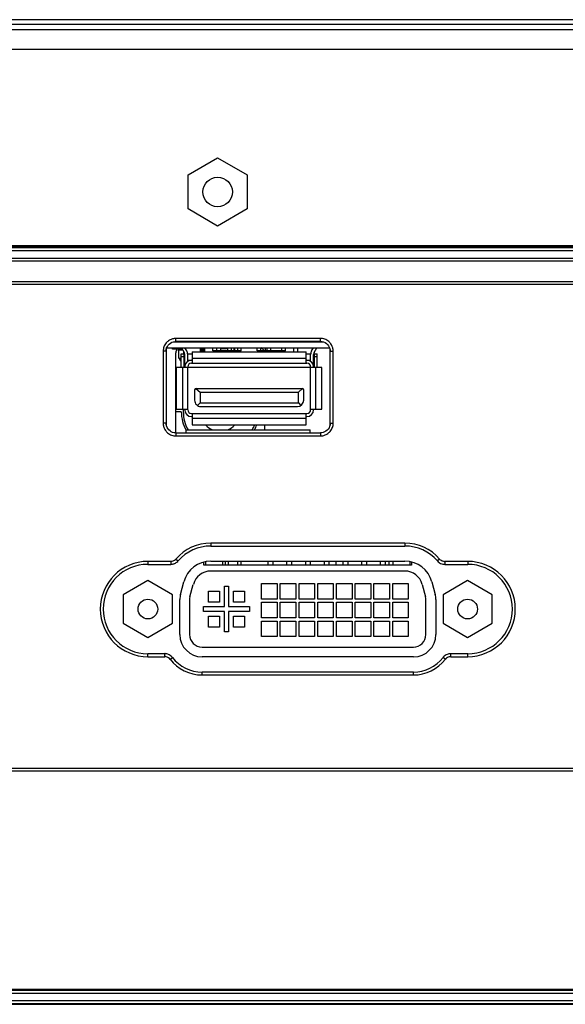
# Model space of a CAD drawing. Units: millimetres. Extents: x -1245 to 2499, y -983 to 1594.
# Drawn here: x -98 to -42, y 251 to 352 of the extents above; entities that cross this region are included whole.
import ezdxf

# ---------------------------------------------------------------- set-up
doc = ezdxf.new("R2010")
doc.units = ezdxf.units.MM
doc.header["$LTSCALE"] = 46.255
for name, color, linetype in [('00_COMPONENTS', 7, 'CONTINUOUS'), ('3_ALL_AXES', 7, 'CONTINUOUS'), ('7_ALL_FEATURES', 7, 'CONTINUOUS')]:
    doc.layers.add(name, color=color, linetype=linetype)

msp = doc.modelspace()

# ---------------------------------------------------------------- linework, layer by layer
at = {"layer": '00_COMPONENTS', "color": 9, "linetype": 'Continuous'}
for p, q in [((363.88, 351.51), (-196.12, 351.51)), ((-195.32, 348.51), (363.08, 348.51)), ((193.77, 328.31), (-149.01, 328.32)), ((193.77, 328.01), (-149.01, 328.02)), ((-149.01, 327.3), (193.77, 327.29)), ((-149.01, 327), (193.77, 326.99)), ((-81.82, 318.82), (-81.82, 319.12)), ((-67.12, 318.82), (-67.12, 319.12)), ((-82.81, 317.83), (-83.11, 317.83)), ((-80.97, 317.26), (-81.27, 317.26)), ((-78.92, 317.88), (-79.32, 317.88)), ((-67.47, 317.26), (-67.77, 317.26)), ((-66.13, 317.83), (-65.83, 317.83)), ((-81.12, 311.93), (-81.12, 316.17)), ((-80.18, 317.11), (-68.56, 317.11)), ((-67.62, 316.17), (-67.62, 311.93)), ((-82.81, 310.51), (-83.11, 310.51)), ((-68.56, 310.99), (-80.18, 310.99)), ((-66.13, 310.51), (-65.83, 310.51)), ((-81.82, 309.52), (-81.82, 309.22)), ((-67.12, 309.52), (-67.12, 309.22)), ((-78.28, 298.33), (-78.28, 298.03)), ((-58.54, 298.33), (-58.54, 298.03)), ((-84.67, 296.47), (-84.67, 296.17)), ((-82.34, 296.47), (-82.34, 296.17)), ((-81.82, 296.71), (-81.59, 296.52)), ((-55.01, 296.71), (-55.23, 296.52)), ((-54.48, 296.47), (-54.48, 296.17)), ((-52.15, 296.47), (-52.15, 296.17)), ((-84.67, 286.79), (-84.67, 287.09)), ((-82.96, 286.79), (-82.96, 287.09)), ((-82.41, 286.53), (-82.17, 286.71)), ((-54.43, 286.52), (-54.66, 286.71)), ((-53.88, 286.79), (-53.88, 287.09)), ((-52.15, 286.79), (-52.15, 287.09)), ((-79.16, 284.93), (-79.16, 285.23)), ((-57.67, 284.93), (-57.67, 285.23)), ((193.84, 252.88), (-166.09, 252.88)), ((193.84, 252.58), (-166.09, 252.58)), ((-166.09, 251.86), (193.84, 251.86)), ((-166.09, 251.56), (193.84, 251.56))]:
    msp.add_line(p, q, dxfattribs=at)
at = {"layer": '00_COMPONENTS', "color": 7, "linetype": 'Continuous'}
for p, q in [((363.88, 351.01), (-196.12, 351.01)), ((-195.32, 350.51), (363.08, 350.51)), ((-80.58, 335.75), (-77.58, 337.48)), ((-77.58, 337.48), (-74.58, 335.75)), ((-80.58, 332.28), (-80.58, 335.75)), ((-74.58, 335.75), (-74.58, 332.28)), ((-77.58, 330.55), (-80.58, 332.28)), ((-74.58, 332.28), (-77.58, 330.55)), ((193.77, 328.4), (-149.01, 328.41)), ((-148.85, 328.56), (193.42, 328.56)), ((191.76, 324.89), (-148.17, 324.89)), ((191.76, 324.59), (-148.17, 324.59)), ((-82.8, 318.01), (-82.76, 318.16)), ((-82.76, 318.16), (-82.69, 318.3)), ((-82.75, 318.18), (-66.2, 318.18)), ((-82.69, 318.3), (-82.61, 318.43)), ((-82.61, 318.43), (-82.5, 318.55)), ((-82.5, 318.55), (-82.38, 318.65)), ((-82.38, 318.65), (-82.24, 318.73)), ((-82.24, 318.73), (-82.09, 318.78)), ((-82.17, 318.03), (-82.17, 318.18)), ((-82.1, 318.78), (-66.86, 318.78)), ((-82.09, 318.78), (-81.94, 318.82)), ((-81.94, 318.82), (-81.82, 318.82)), ((-67.12, 319.12), (-81.82, 319.12)), ((-67.12, 318.82), (-81.82, 318.82)), ((-81.26, 318.18), (-80.98, 317.71)), ((-80.72, 317.86), (-80.91, 318.18)), ((-80.87, 318.18), (-80.87, 318.12)), ((-79.32, 317.76), (-79.32, 318.18)), ((-78.92, 318.18), (-78.92, 317.76)), ((-78.07, 317.88), (-78.07, 318.18)), ((-77.67, 317.88), (-77.67, 318.18)), ((-77.27, 318.18), (-77.27, 317.88)), ((-76.67, 318.18), (-76.67, 318.08)), ((-76.57, 318.18), (-76.57, 317.88)), ((-76.17, 317.88), (-76.17, 318.18)), ((-75.57, 318.18), (-75.57, 317.88)), ((-75.17, 317.88), (-75.17, 318.18)), ((-73.57, 317.88), (-73.57, 318.18)), ((-73.17, 317.88), (-73.17, 318.18)), ((-72.57, 318.18), (-72.57, 317.88)), ((-72.17, 317.88), (-72.17, 318.18)), ((-71.07, 318.18), (-71.07, 317.88)), ((-70.67, 317.88), (-70.67, 318.18)), ((-69.82, 317.76), (-69.82, 318.18)), ((-69.42, 317.76), (-69.42, 318.18)), ((-68.03, 317.86), (-67.83, 318.18)), ((-67.87, 318.12), (-67.87, 318.18)), ((-67.77, 317.71), (-67.49, 318.18)), ((-67.12, 318.82), (-67.1, 318.82)), ((-67.1, 318.82), (-66.95, 318.81)), ((-66.95, 318.81), (-66.8, 318.77)), ((-66.8, 318.77), (-66.65, 318.71)), ((-66.65, 318.71), (-66.52, 318.62)), ((-66.52, 318.62), (-66.4, 318.51)), ((-66.4, 318.51), (-66.3, 318.39)), ((-66.3, 318.39), (-66.23, 318.25)), ((-66.23, 318.25), (-66.17, 318.1)), ((-83.11, 317.83), (-83.11, 310.52)), ((-82.81, 317.85), (-82.8, 318.01)), ((-82.81, 317.83), (-82.81, 317.85)), ((-82.81, 317.83), (-82.81, 310.51)), ((-82.77, 317.83), (-82.77, 318.09)), ((-81.23, 318.13), (-82.17, 318.13)), ((-81.47, 318.03), (-82.17, 318.03)), ((-81.52, 317.95), (-81.57, 317.9)), ((-81.57, 317.9), (-81.57, 317.16)), ((-81.57, 317.16), (-81.52, 317.11)), ((-81.52, 317.11), (-81.52, 317.95)), ((-81.13, 317.95), (-81.52, 317.95)), ((-81.19, 317.99), (-81.44, 318.03)), ((-81.27, 316.17), (-81.27, 317.56)), ((-81.27, 317.56), (-80.93, 317.56)), ((-81.02, 317.56), (-81.02, 317.78)), ((-81.02, 317.6), (-80.94, 317.6)), ((-80.97, 317.6), (-80.97, 317.7)), ((-80.97, 316.17), (-80.97, 317.56)), ((-80.92, 316.17), (-80.92, 317.5)), ((-80.63, 317.56), (-80.18, 317.56)), ((-80.62, 316.8), (-80.62, 317.5)), ((-80.18, 317.76), (-80.18, 316.61)), ((-80.18, 317.76), (-68.56, 317.76)), ((-79.32, 318.03), (-78.92, 318.03)), ((-75.17, 317.88), (-78.07, 317.88)), ((-76.67, 318.08), (-77.27, 318.08)), ((-70.67, 317.88), (-73.57, 317.88)), ((-68.56, 316.61), (-68.56, 317.76)), ((-68.56, 317.56), (-68.12, 317.56)), ((-68.12, 316.8), (-68.12, 317.5)), ((-67.82, 317.56), (-67.47, 317.56)), ((-67.82, 316.17), (-67.82, 317.5)), ((-67.77, 317.56), (-67.77, 316.17)), ((-67.47, 316.17), (-67.47, 317.56)), ((-66.17, 318.11), (-66.17, 310.24)), ((-66.17, 318.1), (-66.14, 317.95)), ((-66.14, 317.95), (-66.13, 317.83)), ((-66.13, 310.51), (-66.13, 317.83)), ((-65.83, 310.52), (-65.83, 317.83)), ((-81.77, 311.93), (-81.77, 316.17)), ((-80.62, 316.17), (-81.77, 316.17)), ((-81.52, 317.11), (-81.27, 317.11)), ((-81.32, 316.93), (-81.32, 316.83)), ((-81.32, 316.93), (-81.27, 316.93)), ((-81.27, 316.78), (-81.32, 316.83)), ((-80.97, 316.91), (-80.92, 316.91)), ((-80.62, 316.91), (-80.18, 316.91)), ((-80.62, 311.87), (-80.62, 316.23)), ((-80.62, 316.21), (-68.12, 316.21)), ((-80.24, 316.61), (-68.5, 316.61)), ((-68.56, 316.91), (-68.12, 316.91)), ((-68.12, 311.87), (-68.12, 316.23)), ((-66.97, 316.17), (-68.12, 316.17)), ((-67.82, 316.91), (-67.77, 316.91)), ((-66.97, 311.93), (-66.97, 316.17)), ((-79.92, 313.9), (-79.92, 312.85)), ((-79.79, 314.05), (-79.37, 313.67)), ((-79.77, 314.05), (-68.97, 314.05)), ((-79.37, 313.67), (-79.37, 312.59)), ((-79.37, 313.67), (-69.37, 313.67)), ((-69.37, 313.67), (-68.96, 314.05)), ((-69.37, 312.59), (-69.37, 313.67)), ((-68.82, 312.85), (-68.82, 313.9)), ((-79.63, 312.32), (-79.37, 312.59)), ((-79.37, 312.59), (-69.37, 312.59)), ((-79.28, 312.21), (-69.46, 312.21)), ((-69.37, 312.59), (-69.11, 312.32)), ((-81.77, 311.93), (-80.62, 311.93)), ((-80.92, 311.87), (-80.92, 311.93)), ((-80.24, 311.49), (-68.5, 311.49)), ((-80.24, 311.19), (-80.18, 311.19)), ((-80.18, 311.49), (-80.18, 310.34)), ((-68.56, 310.34), (-68.56, 311.49)), ((-68.56, 311.19), (-68.5, 311.19)), ((-68.12, 311.93), (-66.97, 311.93)), ((-67.82, 311.87), (-67.82, 311.93)), ((-82.8, 310.39), (-82.81, 310.51)), ((-82.77, 310.24), (-82.8, 310.39)), ((-82.77, 310.24), (-82.77, 310.51)), ((-82.72, 310.09), (-82.77, 310.24)), ((-80.18, 310.34), (-68.56, 310.34)), ((-66.19, 310.19), (-66.25, 310.05)), ((-66.15, 310.34), (-66.19, 310.19)), ((-66.13, 310.49), (-66.15, 310.34)), ((-66.13, 310.51), (-66.13, 310.49)), ((-82.64, 309.96), (-82.72, 310.09)), ((-82.54, 309.83), (-82.64, 309.96)), ((-82.42, 309.73), (-82.54, 309.83)), ((-82.29, 309.64), (-82.42, 309.73)), ((-82.15, 309.58), (-82.29, 309.64)), ((-82, 309.54), (-82.15, 309.58)), ((-81.84, 309.52), (-82, 309.54)), ((-81.82, 309.52), (-81.84, 309.52)), ((-81.82, 309.52), (-67.12, 309.52)), ((-81.82, 309.22), (-67.12, 309.22)), ((-80.77, 309.52), (-80.77, 309.84)), ((-80.77, 309.84), (-68.17, 309.84)), ((-68.17, 309.52), (-68.17, 309.84)), ((-67, 309.53), (-67.12, 309.52)), ((-66.85, 309.56), (-67, 309.53)), ((-66.7, 309.62), (-66.85, 309.56)), ((-66.57, 309.69), (-66.7, 309.62)), ((-66.44, 309.79), (-66.57, 309.69)), ((-66.34, 309.91), (-66.44, 309.79)), ((-66.25, 310.05), (-66.34, 309.91)), ((-58.54, 298.33), (-78.28, 298.33)), ((-78.28, 298.03), (-58.54, 298.03)), ((-82.35, 296.47), (-84.67, 296.47)), ((-84.67, 296.17), (-82.34, 296.17)), ((-78.98, 296.08), (-78.98, 296.41)), ((-78.81, 296.44), (-78.81, 296.08)), ((-78.28, 296.49), (-58.53, 296.49)), ((-77.06, 296.08), (-77.06, 296.49)), ((-76.82, 296.49), (-76.82, 296.08)), ((-76.52, 296.49), (-76.52, 296.08)), ((-75.57, 296.49), (-75.57, 296.08)), ((-75.22, 296.49), (-75.22, 296.08)), ((-72.47, 296.49), (-72.47, 296.08)), ((-71.97, 296.49), (-71.97, 296.08)), ((-70.57, 296.49), (-70.57, 296.08)), ((-70.07, 296.49), (-70.07, 296.08)), ((-68.66, 296.49), (-68.66, 296.08)), ((-68.16, 296.49), (-68.16, 296.08)), ((-66.76, 296.49), (-66.76, 296.08)), ((-66.26, 296.49), (-66.26, 296.08)), ((-65.52, 296.08), (-65.52, 296.49)), ((-64.85, 296.49), (-64.85, 296.08)), ((-64.35, 296.49), (-64.35, 296.08)), ((-62.95, 296.49), (-62.95, 296.08)), ((-62.45, 296.49), (-62.45, 296.08)), ((-61.04, 296.49), (-61.04, 296.08)), ((-60.54, 296.49), (-60.54, 296.08)), ((-60.12, 296.08), (-60.12, 296.49)), ((-59.76, 296.49), (-59.76, 296.08)), ((-58.01, 296.08), (-58.01, 296.45)), ((-57.85, 296.41), (-57.85, 296.08)), ((-52.15, 296.47), (-54.48, 296.47)), ((-54.48, 296.17), (-52.15, 296.17)), ((-57.85, 296.08), (-78.98, 296.08)), ((-58.54, 295.49), (-78.28, 295.49)), ((-81.35, 293.12), (-81.01, 294.39)), ((-73.11, 292.64), (-73.11, 294.22)), ((-73.11, 294.22), (-71.53, 294.22)), ((-71.53, 294.22), (-71.53, 292.64)), ((-71.21, 292.64), (-71.21, 294.22)), ((-71.21, 294.22), (-69.63, 294.22)), ((-69.63, 294.22), (-69.63, 292.64)), ((-69.3, 292.64), (-69.3, 294.22)), ((-69.3, 294.22), (-67.72, 294.22)), ((-67.72, 294.22), (-67.72, 292.64)), ((-67.4, 292.64), (-67.4, 294.22)), ((-67.4, 294.22), (-65.82, 294.22)), ((-65.82, 294.22), (-65.82, 292.64)), ((-65.49, 292.64), (-65.49, 294.22)), ((-65.49, 294.22), (-63.91, 294.22)), ((-63.91, 294.22), (-63.91, 292.64)), ((-63.59, 292.64), (-63.59, 294.22)), ((-63.59, 294.22), (-62.01, 294.22)), ((-62.01, 294.22), (-62.01, 292.64)), ((-61.68, 292.64), (-61.68, 294.22)), ((-61.68, 294.22), (-60.1, 294.22)), ((-60.1, 294.22), (-60.1, 292.64)), ((-59.78, 292.64), (-59.78, 294.22)), ((-59.78, 294.22), (-58.2, 294.22)), ((-58.2, 294.22), (-58.2, 292.64)), ((-55.79, 294.39), (-55.46, 293.12)), ((-80.4, 292.86), (-80.05, 294.14)), ((-78.5, 292.34), (-78.5, 293.46)), ((-78.5, 293.46), (-77.38, 293.46)), ((-77.38, 293.46), (-77.38, 292.34)), ((-76.88, 291.89), (-76.88, 293.96)), ((-76.88, 293.96), (-76.46, 293.96)), ((-76.46, 293.96), (-76.46, 291.89)), ((-75.96, 292.34), (-75.96, 293.46)), ((-75.96, 293.46), (-74.84, 293.46)), ((-74.84, 293.46), (-74.84, 292.34)), ((-56.77, 294.14), (-56.43, 292.86)), ((-81.42, 289.04), (-81.42, 292.61)), ((-80.43, 292.6), (-80.43, 289.04)), ((-77.38, 292.34), (-78.5, 292.34)), ((-74.84, 292.34), (-75.96, 292.34)), ((-71.53, 292.64), (-73.11, 292.64)), ((-73.11, 290.74), (-73.11, 292.32)), ((-73.11, 292.32), (-71.53, 292.32)), ((-71.53, 292.32), (-71.53, 290.74)), ((-69.63, 292.64), (-71.21, 292.64)), ((-71.21, 290.74), (-71.21, 292.32)), ((-71.21, 292.32), (-69.63, 292.32)), ((-69.63, 292.32), (-69.63, 290.74)), ((-67.72, 292.64), (-69.3, 292.64)), ((-69.3, 290.74), (-69.3, 292.32)), ((-69.3, 292.32), (-67.72, 292.32)), ((-67.72, 292.32), (-67.72, 290.74)), ((-65.82, 292.64), (-67.4, 292.64)), ((-67.4, 290.74), (-67.4, 292.32)), ((-67.4, 292.32), (-65.82, 292.32)), ((-65.82, 292.32), (-65.82, 290.74)), ((-63.91, 292.64), (-65.49, 292.64)), ((-65.49, 290.74), (-65.49, 292.32)), ((-65.49, 292.32), (-63.91, 292.32)), ((-63.91, 292.32), (-63.91, 290.74)), ((-62.01, 292.64), (-63.59, 292.64)), ((-63.59, 290.74), (-63.59, 292.32)), ((-63.59, 292.32), (-62.01, 292.32)), ((-62.01, 292.32), (-62.01, 290.74)), ((-60.1, 292.64), (-61.68, 292.64)), ((-61.68, 290.74), (-61.68, 292.32)), ((-61.68, 292.32), (-60.1, 292.32)), ((-60.1, 292.32), (-60.1, 290.74)), ((-58.2, 292.64), (-59.78, 292.64)), ((-59.78, 290.74), (-59.78, 292.32)), ((-59.78, 292.32), (-58.2, 292.32)), ((-58.2, 292.32), (-58.2, 290.74)), ((-56.4, 289.04), (-56.4, 292.6)), ((-55.39, 292.61), (-55.39, 289.04)), ((-79, 291.37), (-79, 291.89)), ((-79, 291.89), (-76.88, 291.89)), ((-76.88, 291.37), (-79, 291.37)), ((-76.88, 289.3), (-76.88, 291.37)), ((-76.46, 291.89), (-74.34, 291.89)), ((-76.46, 291.37), (-76.46, 289.3)), ((-74.34, 291.37), (-76.46, 291.37)), ((-74.34, 291.89), (-74.34, 291.37)), ((-78.5, 289.8), (-78.5, 290.92)), ((-78.5, 290.92), (-77.38, 290.92)), ((-77.38, 290.92), (-77.38, 289.8)), ((-75.96, 289.8), (-75.96, 290.92)), ((-75.96, 290.92), (-74.84, 290.92)), ((-74.84, 290.92), (-74.84, 289.8)), ((-71.53, 290.74), (-73.11, 290.74)), ((-73.11, 288.83), (-73.11, 290.41)), ((-73.11, 290.41), (-71.53, 290.41)), ((-71.53, 290.41), (-71.53, 288.83)), ((-69.63, 290.74), (-71.21, 290.74)), ((-71.21, 288.83), (-71.21, 290.41)), ((-71.21, 290.41), (-69.63, 290.41)), ((-69.63, 290.41), (-69.63, 288.83)), ((-67.72, 290.74), (-69.3, 290.74)), ((-69.3, 288.83), (-69.3, 290.41)), ((-69.3, 290.41), (-67.72, 290.41)), ((-67.72, 290.41), (-67.72, 288.83)), ((-65.82, 290.74), (-67.4, 290.74)), ((-67.4, 288.83), (-67.4, 290.41)), ((-67.4, 290.41), (-65.82, 290.41)), ((-65.82, 290.41), (-65.82, 288.83)), ((-63.91, 290.74), (-65.49, 290.74)), ((-65.49, 288.83), (-65.49, 290.41)), ((-65.49, 290.41), (-63.91, 290.41)), ((-63.91, 290.41), (-63.91, 288.83)), ((-62.01, 290.74), (-63.59, 290.74)), ((-63.59, 288.83), (-63.59, 290.41)), ((-63.59, 290.41), (-62.01, 290.41)), ((-62.01, 290.41), (-62.01, 288.83)), ((-60.1, 290.74), (-61.68, 290.74)), ((-61.68, 288.83), (-61.68, 290.41)), ((-61.68, 290.41), (-60.1, 290.41)), ((-60.1, 290.41), (-60.1, 288.83)), ((-58.2, 290.74), (-59.78, 290.74)), ((-59.78, 288.83), (-59.78, 290.41)), ((-59.78, 290.41), (-58.2, 290.41)), ((-58.2, 290.41), (-58.2, 288.83)), ((-77.38, 289.8), (-78.5, 289.8)), ((-76.46, 289.3), (-76.88, 289.3)), ((-74.84, 289.8), (-75.96, 289.8)), ((-71.53, 288.83), (-73.11, 288.83)), ((-69.63, 288.83), (-71.21, 288.83)), ((-67.72, 288.83), (-69.3, 288.83)), ((-65.82, 288.83), (-67.4, 288.83)), ((-63.91, 288.83), (-65.49, 288.83)), ((-62.01, 288.83), (-63.59, 288.83)), ((-60.1, 288.83), (-61.68, 288.83)), ((-58.2, 288.83), (-59.78, 288.83)), ((-79.16, 287.77), (-57.67, 287.77)), ((-82.96, 287.09), (-84.67, 287.09)), ((-84.67, 286.79), (-82.96, 286.79)), ((-57.66, 286.77), (-79.15, 286.77)), ((-52.15, 287.09), (-53.88, 287.09)), ((-53.88, 286.79), (-52.15, 286.79)), ((-57.67, 285.23), (-79.16, 285.23)), ((-79.16, 284.93), (-57.67, 284.93)), ((-164.07, 275.47), (191.83, 275.47)), ((191.83, 275.17), (-164.07, 275.17)), ((193.84, 252.97), (-166.09, 252.97)), ((-166.09, 251.47), (193.84, 251.47))]:
    msp.add_line(p, q, dxfattribs=at)
at = {"layer": '00_COMPONENTS', "color": 6, "linetype": 'Continuous'}
for p, q in [((-75.92, 318.18), (-75.92, 317.88)), ((-75.9, 317.88), (-75.9, 318.18)), ((-75.82, 317.88), (-75.82, 318.18)), ((-72.72, 317.88), (-72.72, 318.18)), ((-81.82, 309.52), (-81.82, 317.68)), ((-81.27, 311.68), (-81.82, 311.68)), ((-81.07, 311.93), (-81.07, 311.68)), ((-74.77, 310.33), (-74.77, 310.34)), ((-73.82, 310.33), (-74.77, 310.33)), ((-72.82, 310.34), (-72.82, 309.84))]:
    msp.add_line(p, q, dxfattribs=at)
at = {"layer": '00_COMPONENTS', "color": 7, "linetype": 'Continuous'}
msp.add_circle((-77.58, 334.01), 1.5, dxfattribs=at)
for centre, radius, start, end in [((-81.83, 317.82), 1.3, 89.7451, 104.9543), ((-67.13, 317.84), 1.3, 359.745, 14.9543), ((-81.67, 317.83), 0.2, 36.8699, 78.112), ((-81.47, 317.83), 0.2, 80.5503, 90), ((-81.67, 317.83), 0.4, 17.4576, 26.236), ((-81.12, 318.38), 0.4, 260.5503, 267.1541), ((-81.32, 317.5), 0.4, 0.0003, 30.662), ((-81.32, 317.5), 0.7, 0.0002, 30.6619), ((-67.42, 317.5), 0.7, 149.3379, 179.9998), ((-67.42, 317.5), 0.4, 149.3377, 179.9997), ((-81.07, 317.13), 0.4, 183.5833, 232.3073), ((-80.24, 316.23), 0.68, 90, 180), ((-80.24, 316.23), 0.38, 90, 180), ((-68.5, 316.23), 0.68, 360, 90), ((-68.5, 316.23), 0.38, 0, 90), ((-79.77, 313.9), 0.15, 89.9993, 179.9992), ((-68.97, 313.9), 0.15, 0.0008, 89.9993), ((-79.28, 312.85), 0.64, 179.9998, 270.0002), ((-69.46, 312.85), 0.64, 270.0002, 0.0002), ((-80.24, 311.87), 0.68, 180, 270), ((-80.24, 311.87), 0.38, 180, 270), ((-68.5, 311.87), 0.68, 270, 360), ((-68.5, 311.87), 0.38, 270, 360), ((-81.81, 310.51), 1.3, 179.7451, 194.9543), ((-67.12, 310.52), 1.3, 269.7451, 284.9543), ((-78.28, 293.66), 4.67, 89.9995, 139.2093), ((-58.54, 293.66), 4.67, 40.7896, 89.9995), ((-78.28, 293.66), 4.37, 89.9995, 139.2135), ((-58.54, 293.66), 4.37, 40.7855, 89.9995), ((-84.67, 291.63), 4.84, 89.9995, 269.9995), ((-84.67, 291.63), 4.54, 89.9995, 269.9995), ((-82.35, 297.17), 0.697, 269.8539, 297.2183), ((-82.35, 297.18), 1, 270.1881, 289.4065), ((-82.34, 297.17), 0.696, 297.2146, 313.5538), ((-82.35, 297.17), 0.998, 289.4714, 292.4952), ((-82.35, 297.17), 0.698, 313.5241, 319.0621), ((-82.34, 297.16), 0.986, 315.3006, 319.0901), ((-78.28, 293.66), 2.83, 90, 165.0561), ((-58.53, 293.66), 2.83, 14.9439, 90), ((-54.48, 297.17), 1, 220.9202, 234.1815), ((-54.48, 297.17), 0.999, 234.2094, 237.2627), ((-54.48, 297.17), 0.698, 220.9228, 237.3082), ((-54.48, 297.17), 0.696, 237.3181, 264.6083), ((-54.48, 297.16), 0.986, 266.0949, 269.8761), ((-54.48, 297.17), 0.695, 264.5743, 270.139), ((-52.15, 291.63), 4.84, 269.9995, 89.9995), ((-52.15, 291.63), 4.54, 269.9995, 89.9995), ((-78.28, 293.66), 1.83, 90, 165), ((-58.54, 293.66), 1.83, 15, 90), ((-79.44, 292.61), 1.98, 165.0561, 180), ((-79.45, 292.6), 0.98, 165, 180), ((-57.38, 292.6), 0.98, 0, 15), ((-57.37, 292.61), 1.98, 0, 14.9439), ((-79.15, 289.04), 2.27, 180, 270), ((-79.16, 289.04), 1.27, 180, 270), ((-57.67, 289.04), 1.27, 270, 360), ((-57.66, 289.04), 2.27, 270, 360), ((-82.96, 286.1), 0.997, 85.5365, 89.8696), ((-82.96, 286.1), 0.693, 84.228, 90.1491), ((-82.96, 286.1), 0.696, 55.3375, 84.2813), ((-82.96, 286.09), 0.697, 37.9371, 55.3352), ((-79.16, 289.04), 4.11, 217.7976, 269.9995), ((-82.96, 286.1), 0.994, 52.3114, 55.5216), ((-82.97, 286.09), 1, 37.9731, 52.3138), ((-79.16, 289.04), 3.81, 217.7926, 269.9995), ((-57.67, 289.04), 3.81, 269.9995, 322.2063), ((-57.67, 289.04), 4.11, 269.9995, 322.2012), ((-53.87, 286.09), 0.997, 137.7448, 142.0764), ((-53.87, 286.09), 0.698, 136.1895, 142.0412), ((-53.87, 286.1), 0.696, 119.0163, 136.2343), ((-53.87, 286.09), 0.697, 90.1384, 119.0159)]:
    msp.add_arc(centre, radius, start, end, dxfattribs=at)
at = {"layer": '00_COMPONENTS', "color": 6, "linetype": 'Continuous'}
for centre, radius, start, end in [((-73.32, 317.68), 0.5, 23.6004, 72.5332), ((-81.32, 317.68), 0.5, 135.5478, 180), ((-77.32, 311.68), 3.95, 180, 209.1132), ((-77.32, 311.68), 3.75, 180, 209.395), ((-77.32, 311.68), 2, 222.0713, 246.9683), ((-77.32, 311.68), 2, 293.0168, 317.9074), ((-77.32, 311.68), 3.75, 330.6048, 338.8998), ((-77.32, 311.68), 3.95, 332.229, 340.1647)]:
    msp.add_arc(centre, radius, start, end, dxfattribs=at)
at = {"layer": '00_COMPONENTS', "color": 7, "linetype": 'Continuous'}
for points, knots in [([(-82.74, 318.75), (-82.76, 318.72), (-82.84, 318.64), (-82.95, 318.49), (-83.05, 318.27), (-83.1, 318.05), (-83.11, 317.9), (-83.11, 317.83)], [0, 0, 0, 0, 0.101984, 0.329697, 0.559897, 0.785645, 1, 1, 1, 1]), ([(-82.16, 319.08), (-82.21, 319.07), (-82.32, 319.03), (-82.49, 318.95), (-82.63, 318.85), (-82.71, 318.78), (-82.74, 318.75)], [0, 0, 0, 0, 0.239669, 0.518349, 0.823944, 1, 1, 1, 1]), ([(-66.21, 318.75), (-66.23, 318.77), (-66.31, 318.85), (-66.47, 318.96), (-66.68, 319.06), (-66.9, 319.11), (-67.05, 319.12), (-67.12, 319.12)], [0, 0, 0, 0, 0.101984, 0.329697, 0.559897, 0.785645, 1, 1, 1, 1]), ([(-65.87, 318.17), (-65.89, 318.22), (-65.93, 318.33), (-66.01, 318.5), (-66.11, 318.64), (-66.18, 318.72), (-66.21, 318.75)], [0, 0, 0, 0, 0.239669, 0.518349, 0.823944, 1, 1, 1, 1]), ([(-83.07, 310.17), (-83.06, 310.12), (-83.02, 310.01), (-82.94, 309.85), (-82.84, 309.71), (-82.77, 309.63), (-82.74, 309.6)], [0, 0, 0, 0, 0.239669, 0.518349, 0.823944, 1, 1, 1, 1]), ([(-66.21, 309.6), (-66.18, 309.62), (-66.11, 309.7), (-66, 309.86), (-65.9, 310.07), (-65.84, 310.29), (-65.83, 310.44), (-65.83, 310.52)], [0, 0, 0, 0, 0.101984, 0.329697, 0.559897, 0.785645, 1, 1, 1, 1]), ([(-82.74, 309.6), (-82.71, 309.57), (-82.63, 309.5), (-82.47, 309.39), (-82.26, 309.29), (-82.04, 309.23), (-81.89, 309.22), (-81.82, 309.22)], [0, 0, 0, 0, 0.101984, 0.329697, 0.559897, 0.785645, 1, 1, 1, 1]), ([(-66.78, 309.27), (-66.73, 309.28), (-66.62, 309.32), (-66.46, 309.4), (-66.32, 309.5), (-66.24, 309.57), (-66.21, 309.6)], [0, 0, 0, 0, 0.239669, 0.518349, 0.823944, 1, 1, 1, 1])]:
    msp.add_open_spline(points, degree=3, knots=knots, dxfattribs=at)
for points in [[(-81.96, 296.25), (-81.84, 296.3), (-81.73, 296.38), (-81.64, 296.47)], [(-55.02, 296.33), (-54.88, 296.24), (-54.71, 296.19), (-54.55, 296.18)], [(-82.4, 286.92), (-82.54, 287.01), (-82.71, 287.08), (-82.88, 287.09)], [(-54.23, 287.02), (-54.38, 286.97), (-54.51, 286.88), (-54.61, 286.77)], [(-53.88, 287.09), (-54, 287.09), (-54.12, 287.07), (-54.23, 287.02)]]:
    msp.add_open_spline(points, degree=3, dxfattribs=at)
at = {"layer": '3_ALL_AXES', "color": 7, "linetype": 'Continuous'}
for centre in [(-84.67, 291.63), (-52.16, 291.63)]:
    msp.add_circle(centre, 1, dxfattribs=at)
at = {"layer": '7_ALL_FEATURES', "color": 7, "linetype": 'Continuous'}
for p, q in [((-84.67, 294.52), (-87.17, 293.08)), ((-82.17, 293.08), (-84.67, 294.52)), ((-52.16, 294.52), (-54.66, 293.08)), ((-49.66, 293.08), (-52.16, 294.52)), ((-87.17, 293.08), (-87.17, 290.19)), ((-82.17, 290.19), (-82.17, 293.08)), ((-54.66, 293.08), (-54.66, 290.19)), ((-49.66, 290.19), (-49.66, 293.08)), ((-87.17, 290.19), (-84.67, 288.75)), ((-84.67, 288.75), (-82.17, 290.19)), ((-54.66, 290.19), (-52.16, 288.75)), ((-52.16, 288.75), (-49.66, 290.19))]:
    msp.add_line(p, q, dxfattribs=at)

doc.saveas('drawing.dxf')
